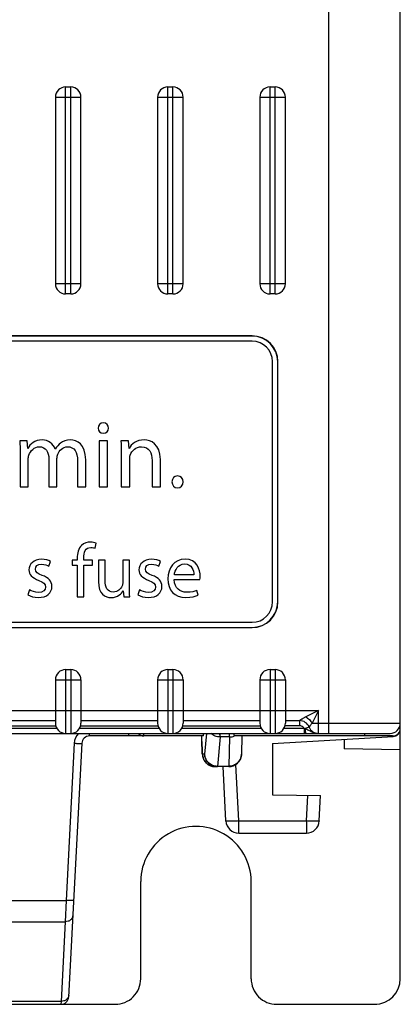
# Model space of a CAD drawing. Units: millimetres. Extents: x 0 to 841, y 0 to 594.
# Drawn here: x 109 to 116, y 403 to 423 of the extents above; entities that cross this region are included whole.
import ezdxf

# ---------------------------------------------------------------- set-up
doc = ezdxf.new("R2010")
doc.units = ezdxf.units.MM
doc.header["$LTSCALE"] = 46.255
doc.layers.get('0').update_dxf_attribs({"linetype": 'CONTINUOUS'})

msp = doc.modelspace()

# ---------------------------------------------------------------- linework, layer by layer
at = {"color": 7, "linetype": 'CONTINUOUS'}
for p, q in [((116.3414, 408.6395), (116.3414, 495.7395)), ((114.9414, 408.5395), (114.9414, 454.9918)), ((109.7914, 421.1895), (109.8914, 421.1895)), ((109.7914, 417.1395), (109.7914, 421.1895)), ((109.8914, 417.1395), (109.8914, 421.1895)), ((111.7914, 421.1895), (111.8914, 421.1895)), ((111.7914, 417.1395), (111.7914, 421.1895)), ((111.8914, 417.1395), (111.8914, 421.1895)), ((113.7914, 421.1895), (113.8914, 421.1895)), ((113.7914, 417.1395), (113.7914, 421.1895)), ((113.8914, 417.1395), (113.8914, 421.1895)), ((109.5914, 420.9895), (110.0914, 420.9895)), ((109.5914, 420.9895), (109.5914, 417.3395)), ((110.0914, 417.3395), (110.0914, 420.9895)), ((111.5914, 420.9895), (112.0914, 420.9895)), ((111.5914, 420.9895), (111.5914, 417.3395)), ((112.0914, 417.3395), (112.0914, 420.9895)), ((113.5914, 420.9895), (114.0914, 420.9895)), ((113.5914, 420.9895), (113.5914, 417.3395)), ((114.0914, 417.3395), (114.0914, 420.9895)), ((110.0914, 417.3395), (109.5914, 417.3395)), ((112.0914, 417.3395), (111.5914, 417.3395)), ((114.0914, 417.3395), (113.5914, 417.3395)), ((109.8914, 417.1395), (109.7914, 417.1395)), ((111.8914, 417.1395), (111.7914, 417.1395)), ((113.8914, 417.1395), (113.7914, 417.1395)), ((113.4414, 416.3184), (84.2414, 416.3184)), ((113.4414, 416.3145), (84.2414, 416.3145)), ((113.4414, 416.2145), (84.2414, 416.2145)), ((113.4414, 416.3184), (113.4414, 416.3145)), ((113.8414, 411.1145), (113.8414, 415.8145)), ((113.9454, 415.8145), (113.9414, 415.8145)), ((113.9414, 411.1145), (113.9414, 415.8145)), ((113.9454, 411.1145), (113.9454, 415.8145)), ((110.525, 414.4142), (110.5269, 414.4142)), ((109.0358, 414.2621), (108.893, 414.2621)), ((109.0488, 414.1174), (109.0358, 414.2621)), ((110.6104, 414.2621), (110.4472, 414.2621)), ((110.4472, 414.2621), (110.4472, 413.3645)), ((110.6104, 413.3645), (110.6104, 414.2621)), ((111.0184, 414.2621), (110.8737, 414.2621)), ((111.0314, 414.1156), (111.0184, 414.2621)), ((108.9004, 414.0191), (108.9004, 413.3645)), ((109.0599, 413.3645), (109.0599, 413.906)), ((109.4624, 413.9041), (109.4624, 413.3645)), ((109.6219, 413.3645), (109.6219, 413.9208)), ((110.0243, 413.8726), (110.0243, 413.3645)), ((110.1838, 413.3645), (110.1838, 413.893)), ((110.8811, 414.0191), (110.8811, 413.3645)), ((111.0443, 413.3645), (111.0443, 413.906)), ((111.482, 413.8819), (111.482, 413.3645)), ((111.6452, 413.3645), (111.6452, 413.9004)), ((108.9004, 413.3645), (109.0599, 413.3645)), ((109.4624, 413.3645), (109.6219, 413.3645)), ((110.0243, 413.3645), (110.1838, 413.3645)), ((110.4472, 413.3645), (110.6104, 413.3645)), ((110.8811, 413.3645), (111.0443, 413.3645)), ((111.482, 413.3645), (111.6452, 413.3645)), ((111.9791, 413.3441), (111.9809, 413.3441)), ((110.3696, 412.1625), (110.3859, 412.2634)), ((109.4646, 411.8109), (109.4957, 411.9044)), ((110.0165, 411.9326), (109.9171, 411.9326)), ((109.9171, 411.9326), (109.9171, 411.8332)), ((110.0165, 411.9667), (110.0165, 411.9326)), ((110.1456, 411.9326), (110.1456, 411.9711)), ((110.3192, 411.9326), (110.1456, 411.9326)), ((110.3192, 411.8332), (110.3192, 411.9326)), ((110.564, 411.9326), (110.4334, 411.9326)), ((110.4334, 411.9326), (110.4334, 411.5127)), ((110.564, 411.5364), (110.564, 411.9326)), ((111.0388, 411.9326), (110.9082, 411.9326)), ((110.9082, 411.9326), (110.9082, 411.4934)), ((111.0388, 411.4118), (111.0388, 411.9326)), ((111.6174, 411.8109), (111.6486, 411.9044)), ((109.9171, 411.8332), (110.0165, 411.8332)), ((110.0165, 411.8332), (110.0165, 411.2145)), ((110.1471, 411.8332), (110.3192, 411.8332)), ((110.1471, 411.2145), (110.1471, 411.8332)), ((111.9171, 411.5498), (112.4201, 411.5498)), ((112.2984, 411.6432), (111.9186, 411.6432)), ((109.0848, 411.348), (109.0536, 411.2501)), ((110.9186, 411.3317), (110.929, 411.2145)), ((111.2376, 411.348), (111.2064, 411.2501)), ((112.3845, 411.2456), (112.3607, 411.3391)), ((110.0165, 411.2145), (110.1471, 411.2145)), ((110.929, 411.2145), (111.0447, 411.2145)), ((113.9454, 411.1145), (113.9414, 411.1145)), ((84.2414, 410.7145), (113.4414, 410.7145)), ((84.2414, 410.6145), (113.4414, 410.6145)), ((84.2414, 410.6105), (113.4414, 410.6105)), ((113.4414, 410.6105), (113.4414, 410.6145)), ((109.7914, 409.7895), (109.8914, 409.7895)), ((109.7914, 409.7895), (109.7914, 408.5395)), ((109.8914, 409.7895), (109.8914, 408.5395)), ((111.7914, 409.7895), (111.8914, 409.7895)), ((111.7914, 409.7895), (111.7914, 408.5395)), ((111.8914, 409.7895), (111.8914, 408.5395)), ((113.7914, 409.7895), (113.8914, 409.7895)), ((113.7914, 409.7895), (113.7914, 408.5395)), ((113.8914, 409.7895), (113.8914, 408.5395)), ((109.5914, 409.5895), (110.0914, 409.5895)), ((109.5914, 409.5895), (109.5914, 408.7395)), ((110.0914, 409.5895), (110.0914, 408.7395)), ((111.5914, 409.5895), (112.0914, 409.5895)), ((111.5914, 409.5895), (111.5914, 408.7395)), ((112.0914, 409.5895), (112.0914, 408.7395)), ((113.5914, 409.5895), (114.0914, 409.5895)), ((113.5914, 409.5895), (113.5914, 408.7395)), ((114.0914, 409.5895), (114.0914, 408.7395)), ((82.9414, 408.9895), (114.7414, 408.9895)), ((114.7414, 408.9895), (114.4914, 408.8645)), ((114.7414, 408.9895), (114.6164, 408.7395)), ((114.7414, 408.5395), (114.7414, 408.9895)), ((108.0646, 408.6395), (109.6182, 408.6395)), ((108.0851, 408.6895), (109.5978, 408.6895)), ((108.0914, 408.7895), (109.5914, 408.7895)), ((110.0646, 408.6395), (111.6182, 408.6395)), ((110.0851, 408.6895), (111.5978, 408.6895)), ((110.0914, 408.7895), (111.5914, 408.7895)), ((112.0646, 408.6395), (113.6182, 408.6395)), ((112.0851, 408.6895), (113.5978, 408.6895)), ((112.0914, 408.7895), (113.5914, 408.7895)), ((114.0646, 408.6395), (114.4572, 408.6395)), ((114.3706, 408.6895), (114.0851, 408.6895)), ((114.0914, 408.7895), (114.3706, 408.7895)), ((114.3706, 408.7895), (114.3706, 408.6895)), ((114.4572, 408.6395), (114.4572, 408.5395)), ((114.556, 408.6645), (114.4788, 408.6332)), ((114.6164, 408.7395), (116.3414, 408.7395)), ((116.3414, 403.7395), (116.3414, 408.6307)), ((81.5414, 408.5395), (116.1414, 408.5395)), ((110.2589, 408.4895), (110.2589, 408.5395)), ((112.4888, 408.4895), (110.2589, 408.4895)), ((111.0202, 408.5395), (111.0202, 408.4895)), ((111.3198, 408.4895), (111.3198, 408.5395)), ((112.4567, 408.3829), (112.4539, 408.4895)), ((112.5477, 408.5395), (112.5113, 408.1357)), ((112.813, 408.4703), (112.7611, 407.895)), ((112.8141, 408.4703), (112.813, 408.4703)), ((112.8141, 408.4703), (112.8141, 408.5395)), ((112.9973, 408.4703), (112.8141, 408.4703)), ((112.9973, 408.4703), (112.9823, 407.895)), ((112.9973, 408.4703), (112.9973, 408.5395)), ((116.1914, 408.4895), (113.1004, 408.4895)), ((113.2414, 408.4895), (113.2321, 408.1329)), ((113.8414, 408.3395), (116.2004, 408.481)), ((115.6414, 408.5395), (115.6414, 408.4895)), ((109.9593, 408.3473), (109.7982, 405.2718)), ((110.1091, 408.3473), (109.8489, 403.3816)), ((112.4567, 408.3829), (112.4588, 408.312)), ((112.4588, 408.312), (112.4605, 408.2599)), ((112.4605, 408.2599), (112.4622, 408.2166)), ((113.8414, 408.3395), (113.8414, 407.3395)), ((115.2414, 408.4235), (115.2414, 408.2395)), ((112.4622, 408.2166), (112.4633, 408.1897)), ((112.4633, 408.1897), (112.4644, 408.1674)), ((112.4644, 408.1674), (112.4651, 408.1548)), ((112.4651, 408.1548), (112.4658, 408.1437)), ((112.5107, 408.1329), (112.4677, 408.1329)), ((116.3414, 408.2203), (115.2414, 408.2395)), ((112.9822, 407.8895), (112.7176, 407.8895)), ((112.9823, 407.895), (112.7611, 407.895)), ((112.9286, 406.8264), (112.8729, 407.8895)), ((112.9823, 407.895), (112.9822, 407.8895)), ((113.1783, 406.8264), (113.1203, 407.9315)), ((113.8414, 407.3395), (114.7803, 407.3231)), ((114.5046, 406.8264), (114.5309, 407.3274)), ((114.7543, 406.8264), (114.7803, 407.3231)), ((113.1783, 406.8264), (114.5046, 406.8264)), ((113.1783, 406.5895), (113.1783, 406.8264)), ((114.5046, 406.8264), (114.5046, 406.5895)), ((113.1783, 406.5895), (114.5046, 406.5895)), ((111.2607, 403.7395), (111.2607, 405.6395)), ((113.4225, 403.7395), (113.4225, 405.6395)), ((93.6346, 405.2718), (109.7982, 405.2718)), ((109.7982, 405.2718), (109.7829, 404.8549)), ((93.6455, 404.8549), (109.7829, 404.8549)), ((109.7829, 404.8549), (109.7012, 403.2964)), ((78.9914, 403.2395), (110.7607, 403.2395)), ((109.7012, 403.2964), (93.7272, 403.2964)), ((109.7012, 403.2964), (109.6991, 403.2395)), ((113.9227, 403.2395), (115.8414, 403.2395))]:
    msp.add_line(p, q, dxfattribs=at)
msp.add_lwpolyline([(112.4658, 408.1437), (112.4662, 408.1386), (112.4665, 408.1337), (112.4669, 408.1289), (112.4673, 408.1242), (112.4678, 408.1195), (112.4684, 408.1146), (112.469, 408.1093), (112.4699, 408.1034), (112.471, 408.0966), (112.4725, 408.0889), (112.4745, 408.0804), (112.4769, 408.0712), (112.4799, 408.0615), (112.4834, 408.0515), (112.4876, 408.0413), (112.4923, 408.0309), (112.4976, 408.0204), (112.5037, 408.0099), (112.5106, 407.9992), (112.5182, 407.9885), (112.5268, 407.9778), (112.5364, 407.9672), (112.5468, 407.9568), (112.5581, 407.9469), (112.5704, 407.9373), (112.5836, 407.9284), (112.5977, 407.9201), (112.6127, 407.9125), (112.6285, 407.9059), (112.6452, 407.9002), (112.6626, 407.8956), (112.6806, 407.8922), (112.6993, 407.8901), (112.7176, 407.8895)], dxfattribs=at)
for centre, radius, start, end in [((109.7914, 420.9895), 0.2, 90, 180), ((109.8914, 420.9895), 0.2, 0, 90), ((111.7914, 420.9895), 0.2, 90, 180), ((111.8914, 420.9895), 0.2, 0, 90), ((113.7914, 420.9895), 0.2, 90, 180), ((113.8914, 420.9895), 0.2, 0, 90), ((109.7914, 417.3395), 0.2, 180, 270), ((109.8914, 417.3395), 0.2, 270, 360), ((111.7914, 417.3395), 0.2, 180, 270), ((111.8914, 417.3395), 0.2, 270, 360), ((113.7914, 417.3395), 0.2, 180, 270), ((113.8914, 417.3395), 0.2, 270, 360), ((113.4414, 415.8145), 0.5039, 0, 90), ((113.4414, 415.8145), 0.5, 0, 90), ((113.4414, 415.8145), 0.4, 0, 90), ((113.4414, 411.1145), 0.5039, 270, 360), ((113.4414, 411.1145), 0.5, 270, 360), ((113.4414, 411.1145), 0.4, 270, 360), ((109.7914, 409.5895), 0.2, 90, 180), ((109.8914, 409.5895), 0.2, 0, 90), ((111.7914, 409.5895), 0.2, 90, 180), ((111.8914, 409.5895), 0.2, 0, 90), ((113.7914, 409.5895), 0.2, 90, 180), ((113.8914, 409.5895), 0.2, 0, 90), ((109.7914, 408.7395), 0.2, 180, 270), ((109.8914, 408.7395), 0.2, 270, 360), ((111.7914, 408.7395), 0.2, 180, 270), ((111.8914, 408.7395), 0.2, 270, 360), ((113.7914, 408.7395), 0.2, 180, 270), ((113.8914, 408.7395), 0.2, 270, 360), ((114.3706, 408.5895), 0.2, 22.02431, 90), ((114.3706, 408.5895), 0.1, 30, 90), ((114.5285, 408.8448), 0.2173, 250.86794, 256.78579), ((114.7414, 408.7395), 0.2, 202.02431, 270), ((116.1414, 408.7395), 0.2, 270, 360), ((116.1914, 408.6395), 0.15, 270, 360), ((116.1914, 408.6307), 0.15, 273.43363, 360), ((110.2589, 408.3316), 0.3, 136.1337, 176.99993), ((110.2589, 408.3395), 0.15, 90, 177), ((111.3198, 408.6395), 0.15, 221.86332, 270), ((110.99, 408.05), 2.1524, 11.81925, 13.14313), ((112.7176, 408.1394), 0.25, 181.49929, 264.40446), ((112.7606, 408.1394), 0.25, 181.49518, 269.9955), ((112.9822, 408.1395), 0.25, 270, 358.5), ((112.7176, 408.1396), 0.2501, 264.40764, 269.9975), ((113.1783, 406.8395), 0.25, 183, 270), ((114.5046, 406.8395), 0.25, 270, 357), ((115.8414, 403.7395), 0.5, 270, 360), ((115.8402, 403.7395), 0.5013, 355.13418, 359.99383), ((109.6991, 403.3895), 0.15, 270, 357), ((115.8414, 403.7407), 0.5013, 270.00617, 274.86595)]:
    msp.add_arc(centre, radius, start, end, dxfattribs=at)
for centre, major_axis, ratio, start_param, end_param in [((112.4849, 408.6395), (-0.0039, 0.15), 0.0174431, -3.1420496, -2.3012371), ((112.3416, 405.6395), (1.0809, 0), 1, 6.2831853, 9.424778), ((110.7607, 403.7395), (0, 0.5), 1, -3.1415927, -1.5707963), ((113.9227, 403.7395), (0.5002, 0), 0.9996954, -3.1415927, -1.5707963)]:
    msp.add_ellipse(centre, major_axis=major_axis, ratio=ratio, start_param=start_param, end_param=end_param, dxfattribs=at)
for points in [[(110.5288, 414.6163), (110.4676, 414.6163), (110.4268, 414.5718), (110.4268, 414.5143)], [(110.6289, 414.5143), (110.6289, 414.5718), (110.5881, 414.6163), (110.5288, 414.6163)], [(110.4268, 414.5143), (110.4268, 414.4605), (110.4657, 414.4142), (110.525, 414.4142)], [(110.5269, 414.4142), (110.59, 414.4142), (110.6289, 414.4605), (110.6289, 414.5143)], [(108.893, 414.2621), (108.8967, 414.1879), (108.9004, 414.1137), (108.9004, 414.0191)], [(109.3325, 414.2825), (109.1823, 414.2825), (109.0989, 414.2027), (109.0488, 414.1174)], [(109.5885, 414.1026), (109.5458, 414.2083), (109.4531, 414.2825), (109.3325, 414.2825)], [(109.6904, 414.2195), (109.6534, 414.1916), (109.6163, 414.1545), (109.5885, 414.1026)], [(109.8871, 414.2825), (109.8018, 414.2825), (109.7443, 414.2602), (109.6904, 414.2195)], [(110.1838, 413.893), (110.1838, 414.2046), (110.0076, 414.2825), (109.8871, 414.2825)], [(110.8737, 414.2621), (110.8793, 414.1879), (110.8811, 414.1137), (110.8811, 414.0191)], [(111.3281, 414.2825), (111.1797, 414.2825), (111.0759, 414.199), (111.0314, 414.1156)], [(111.6452, 413.9004), (111.6452, 414.2083), (111.4523, 414.2825), (111.3281, 414.2825)], [(109.0718, 413.9861), (109.0989, 414.0674), (109.1749, 414.149), (109.275, 414.149)], [(109.275, 414.149), (109.3993, 414.149), (109.4624, 414.047), (109.4624, 413.9041)], [(109.636, 414.002), (109.6645, 414.0803), (109.735, 414.149), (109.8296, 414.149)], [(109.8296, 414.149), (109.9594, 414.149), (110.0243, 414.047), (110.0243, 413.8726)], [(111.0549, 413.9822), (111.0851, 414.0729), (111.1686, 414.149), (111.2743, 414.149)], [(111.2743, 414.149), (111.4282, 414.149), (111.482, 414.0265), (111.482, 413.8819)], [(109.0599, 413.906), (109.0599, 413.9338), (109.0636, 413.9616), (109.0718, 413.9861)], [(109.6219, 413.9208), (109.6219, 413.9487), (109.6274, 413.9783), (109.636, 414.002)], [(111.0443, 413.906), (111.0443, 413.932), (111.048, 413.9616), (111.0549, 413.9822)], [(111.9828, 413.5777), (111.9178, 413.5777), (111.8715, 413.5277), (111.8715, 413.4609)], [(111.8715, 413.4609), (111.8715, 413.3941), (111.916, 413.3441), (111.9791, 413.3441)], [(111.9809, 413.3441), (112.0477, 413.3441), (112.0922, 413.3941), (112.0922, 413.4609)], [(112.0922, 413.4609), (112.0922, 413.5295), (112.0477, 413.5777), (111.9828, 413.5777)], [(110.1008, 412.2177), (110.0403, 412.1596), (110.0165, 412.0676), (110.0165, 411.9667)], [(110.2747, 412.2842), (110.2153, 412.2842), (110.15, 412.2649), (110.1008, 412.2177)], [(110.1456, 411.9711), (110.1456, 412.0809), (110.1753, 412.1788), (110.2851, 412.1788)], [(110.3859, 412.2634), (110.3607, 412.2738), (110.3222, 412.2842), (110.2747, 412.2842)], [(110.2851, 412.1788), (110.3236, 412.1788), (110.3489, 412.1714), (110.3696, 412.1625)], [(109.3207, 411.9489), (109.1678, 411.9489), (109.0729, 411.8539), (109.0729, 411.7382)], [(109.4957, 411.9044), (109.4572, 411.9296), (109.3934, 411.9489), (109.3207, 411.9489)], [(111.4735, 411.9489), (111.3207, 411.9489), (111.2257, 411.8539), (111.2257, 411.7382)], [(111.6486, 411.9044), (111.61, 411.9296), (111.5462, 411.9489), (111.4735, 411.9489)], [(112.1293, 411.9489), (111.9201, 411.9489), (111.791, 411.7783), (111.791, 411.5616)], [(112.4245, 411.6106), (112.4245, 411.7426), (112.3637, 411.9489), (112.1293, 411.9489)], [(109.0729, 411.7382), (109.0729, 411.6536), (109.1337, 411.5824), (109.2641, 411.5344)], [(109.199, 411.7545), (109.199, 411.8079), (109.2405, 411.8524), (109.3177, 411.8524)], [(109.3344, 411.6324), (109.2405, 411.6685), (109.199, 411.6952), (109.199, 411.7545)], [(109.3177, 411.8524), (109.3845, 411.8524), (109.4364, 411.8272), (109.4646, 411.8109)], [(111.2257, 411.7382), (111.2257, 411.6536), (111.2865, 411.5824), (111.4169, 411.5344)], [(111.3518, 411.7545), (111.3518, 411.8079), (111.3934, 411.8524), (111.4705, 411.8524)], [(111.4873, 411.6324), (111.3934, 411.6685), (111.3518, 411.6952), (111.3518, 411.7545)], [(111.4705, 411.8524), (111.5373, 411.8524), (111.5892, 411.8272), (111.6174, 411.8109)], [(111.9186, 411.6432), (111.929, 411.7337), (111.9854, 411.8554), (112.1189, 411.8554)], [(112.1189, 411.8554), (112.2643, 411.8554), (112.2999, 411.7263), (112.2984, 411.6432)], [(109.2641, 411.5344), (109.3592, 411.4993), (109.3963, 411.4667), (109.3963, 411.4044)], [(109.5224, 411.4162), (109.5224, 411.5231), (109.4572, 411.5854), (109.3344, 411.6324)], [(110.7242, 411.3064), (110.607, 411.3064), (110.564, 411.3999), (110.564, 411.5364)], [(111.4169, 411.5344), (111.5121, 411.4993), (111.5492, 411.4667), (111.5492, 411.4044)], [(111.6753, 411.4162), (111.6753, 411.5231), (111.61, 411.5854), (111.4873, 411.6324)], [(111.791, 411.5616), (111.791, 411.3465), (111.9245, 411.1996), (112.1441, 411.1996)], [(112.1619, 411.302), (112.0314, 411.302), (111.9201, 411.3747), (111.9171, 411.5498)], [(112.4201, 411.5498), (112.423, 411.5646), (112.4245, 411.5839), (112.4245, 411.6106)], [(109.2584, 411.2975), (109.1931, 411.2975), (109.1248, 411.3243), (109.0848, 411.348)], [(109.2554, 411.1996), (109.423, 411.1996), (109.5224, 411.2886), (109.5224, 411.4162)], [(109.3963, 411.4044), (109.3963, 411.3435), (109.3518, 411.2975), (109.2584, 411.2975)], [(110.4334, 411.5127), (110.4334, 411.2619), (110.5684, 411.1981), (110.6812, 411.1981)], [(110.6812, 411.1981), (110.8088, 411.1981), (110.8859, 411.2738), (110.9186, 411.3317)], [(110.8965, 411.4265), (110.8726, 411.3673), (110.8118, 411.3064), (110.7242, 411.3064)], [(110.9082, 411.4934), (110.9082, 411.4682), (110.9038, 411.4444), (110.8965, 411.4265)], [(111.0447, 411.2145), (111.0403, 411.2708), (111.0388, 411.3361), (111.0388, 411.4118)], [(111.4112, 411.2975), (111.3459, 411.2975), (111.2776, 411.3243), (111.2376, 411.348)], [(111.4082, 411.1996), (111.5759, 411.1996), (111.6753, 411.2886), (111.6753, 411.4162)], [(111.5492, 411.4044), (111.5492, 411.3435), (111.5046, 411.2975), (111.4112, 411.2975)], [(112.3607, 411.3391), (112.3132, 411.3183), (112.2554, 411.302), (112.1619, 411.302)], [(109.0536, 411.2501), (109.1041, 411.2204), (109.1768, 411.1996), (109.2554, 411.1996)], [(111.2064, 411.2501), (111.2569, 411.2204), (111.3296, 411.1996), (111.4082, 411.1996)], [(112.1441, 411.1996), (112.2584, 411.1996), (112.3385, 411.2248), (112.3845, 411.2456)], [(112.9973, 408.4703), (113.0312, 408.4703), (113.0657, 408.4774), (113.0967, 408.4908)]]:
    msp.add_open_spline(points, degree=3, dxfattribs=at)
for points, knots in [([(114.4914, 408.8645), (114.4837, 408.8606), (114.4685, 408.8526), (114.4468, 408.8403), (114.4269, 408.8281), (114.4115, 408.8182), (114.4004, 408.8107), (114.3931, 408.8057), (114.3867, 408.8011), (114.3813, 408.7972), (114.3774, 408.7944), (114.3748, 408.7926), (114.3734, 408.7915), (114.3722, 408.7906), (114.3714, 408.79), (114.3709, 408.7897), (114.3707, 408.7895), (114.3706, 408.7895)], [0, 0, 0, 0, 0.1834057, 0.3596362, 0.5255645, 0.6768471, 0.7452274, 0.8076139, 0.8630215, 0.9103997, 0.9486857, 0.964103, 0.9768849, 0.9869348, 0.9941729, 0.9985401, 1, 1, 1, 1]), ([(114.4914, 408.8645), (114.5039, 408.8569), (114.5282, 408.8397), (114.5617, 408.8097), (114.5917, 408.7762), (114.6089, 408.7519), (114.6164, 408.7395)], [0, 0, 0, 0, 0.2450137, 0.5, 0.7549863, 1, 1, 1, 1]), ([(114.4788, 408.6332), (114.4788, 408.627), (114.4791, 408.6149), (114.4801, 408.5974), (114.4815, 408.5814), (114.4831, 408.5692), (114.4847, 408.5607), (114.4858, 408.5553), (114.4871, 408.5506), (114.4884, 408.5467), (114.4897, 408.5436), (114.4911, 408.5414), (114.4926, 408.5399), (114.4937, 408.5395), (114.4942, 408.5395)], [0, 0, 0, 0, 0.1916925, 0.3745364, 0.5422513, 0.689154, 0.7532629, 0.8104525, 0.8603179, 0.9025727, 0.9371016, 0.9640808, 0.9843009, 1, 1, 1, 1]), ([(114.4788, 408.6332), (114.4903, 408.6293), (114.5126, 408.6206), (114.5446, 408.605), (114.5754, 408.5884), (114.6064, 408.5725), (114.6384, 408.5586), (114.6717, 408.5478), (114.7063, 408.541), (114.7297, 408.5395), (114.7414, 408.5395)], [0, 0, 0, 0, 0.1295254, 0.2552217, 0.3789208, 0.5022727, 0.6260226, 0.7503175, 0.8750445, 1, 1, 1, 1]), ([(114.6164, 408.7395), (114.6117, 408.7347), (114.6028, 408.7253), (114.5907, 408.7113), (114.5819, 408.7002), (114.5756, 408.692), (114.5716, 408.6866), (114.568, 408.6817), (114.5649, 408.6773), (114.5623, 408.6735), (114.5603, 408.6708), (114.5591, 408.6689), (114.5583, 408.6677), (114.5576, 408.6668), (114.557, 408.666), (114.5566, 408.6653), (114.5563, 408.6649), (114.5562, 408.6647), (114.5561, 408.6646), (114.556, 408.6645), (114.556, 408.6645)], [0, 0, 0, 0, 0.2097902, 0.402565, 0.5745061, 0.6514655, 0.7217927, 0.7850434, 0.8408007, 0.888683, 0.9283516, 0.9450134, 0.959518, 0.971838, 0.9819503, 0.9898356, 0.9954789, 0.9974561, 0.9988692, 1, 1, 1, 1]), ([(112.813, 408.4703), (112.7802, 408.4703), (112.715, 408.4824), (112.6588, 408.5176), (112.6356, 408.5393)], [0, 0, 0, 0, 0.5078306, 1, 1, 1, 1]), ([(112.813, 408.4703), (112.8124, 408.4779), (112.8123, 408.501), (112.8119, 408.524), (112.8117, 408.5393)], [0, 0, 0, 0, 0.33294, 1, 1, 1, 1]), ([(113.1004, 408.4895), (113.0999, 408.4895), (113.0986, 408.4895), (113.0969, 408.49), (113.0967, 408.4908)], [0, 0, 0, 0, 0.3614238, 1, 1, 1, 1]), ([(109.9593, 408.3473), (109.9691, 408.3468), (109.9881, 408.3459), (110.0158, 408.3449), (110.0414, 408.3442), (110.0638, 408.344), (110.0821, 408.3442), (110.0947, 408.3446), (110.1021, 408.3453), (110.1058, 408.3458), (110.1079, 408.3463), (110.1091, 408.347), (110.1091, 408.3473)], [0, 0, 0, 0, 0.1942917, 0.3810547, 0.5531673, 0.7040663, 0.8280196, 0.9203649, 0.9535926, 0.9778172, 0.9930023, 1, 1, 1, 1]), ([(112.4677, 408.1329), (112.4676, 408.1329), (112.4674, 408.1335), (112.4672, 408.1343), (112.4669, 408.1358), (112.4665, 408.139), (112.4661, 408.1445), (112.4655, 408.1527), (112.4648, 408.1631), (112.4641, 408.1757), (112.4634, 408.1903), (112.4624, 408.2133), (112.4611, 408.2458), (112.4595, 408.2885), (112.4581, 408.3348), (112.4572, 408.3667), (112.4568, 408.3829)], [0, 0, 0, 0, 0.001495, 0.0052243, 0.0113099, 0.0197588, 0.043685, 0.0767972, 0.1187835, 0.1692423, 0.2276893, 0.2935628, 0.4449907, 0.6177172, 0.8051167, 1, 1, 1, 1]), ([(112.5113, 408.1357), (112.5112, 408.135), (112.511, 408.1343), (112.5109, 408.1329), (112.5107, 408.1329)], [0, 0, 0, 0, 0.7341342, 1, 1, 1, 1]), ([(112.7611, 407.895), (112.7292, 407.8951), (112.6648, 407.9075), (112.5827, 407.9607), (112.5266, 408.0405), (112.5122, 408.1041), (112.5113, 408.1357)], [0, 0, 0, 0, 0.2511782, 0.5017697, 0.751331, 1, 1, 1, 1]), ([(113.2322, 408.1357), (113.2313, 408.104), (113.217, 408.0403), (113.1609, 407.9605), (113.0787, 407.9073), (113.0142, 407.895), (112.9823, 407.895)], [0, 0, 0, 0, 0.2487334, 0.498201, 0.7487169, 1, 1, 1, 1]), ([(112.7611, 407.895), (112.7611, 407.8942), (112.761, 407.8928), (112.7609, 407.891), (112.7607, 407.8902), (112.7607, 407.8895), (112.7606, 407.8895)], [0, 0, 0, 0, 0.4334433, 0.7440426, 0.9318585, 1, 1, 1, 1]), ([(113.1783, 406.8264), (113.1621, 406.8255), (113.1303, 406.824), (113.0841, 406.8223), (113.0415, 406.8213), (113.0042, 406.8209), (112.9736, 406.8211), (112.9527, 406.8219), (112.9403, 406.823), (112.9341, 406.8239), (112.9306, 406.8247), (112.9286, 406.8258), (112.9286, 406.8264)], [0, 0, 0, 0, 0.1942898, 0.3810546, 0.5531672, 0.7040664, 0.8280194, 0.9203649, 0.9535929, 0.9778176, 0.9930023, 1, 1, 1, 1]), ([(114.7543, 406.8264), (114.7543, 406.8258), (114.7522, 406.8247), (114.7487, 406.8239), (114.7426, 406.823), (114.7302, 406.8219), (114.7093, 406.8211), (114.6787, 406.8209), (114.6413, 406.8213), (114.5988, 406.8223), (114.5526, 406.824), (114.5208, 406.8255), (114.5046, 406.8264)], [0, 0, 0, 0, 0.0069977, 0.0221825, 0.0464071, 0.0796351, 0.1719806, 0.2959336, 0.4468329, 0.6189454, 0.8057103, 1, 1, 1, 1]), ([(109.948, 405.2718), (109.9479, 405.2715), (109.9467, 405.2708), (109.9446, 405.2703), (109.9409, 405.2698), (109.9335, 405.2692), (109.921, 405.2687), (109.9026, 405.2685), (109.8802, 405.2687), (109.8547, 405.2694), (109.827, 405.2704), (109.8079, 405.2713), (109.7982, 405.2718)], [0, 0, 0, 0, 0.0069977, 0.0221828, 0.0464074, 0.0796351, 0.1719804, 0.2959337, 0.4468327, 0.6189453, 0.8057083, 1, 1, 1, 1]), ([(109.9327, 404.98), (109.9318, 404.9631), (109.9223, 404.9289), (109.8879, 404.8873), (109.8392, 404.8605), (109.8017, 404.8547), (109.7829, 404.8549)], [0, 0, 0, 0, 0.2362446, 0.4805898, 0.7361997, 1, 1, 1, 1]), ([(109.851, 403.4215), (109.8501, 403.4046), (109.8406, 403.3704), (109.8063, 403.3288), (109.7575, 403.302), (109.72, 403.2962), (109.7012, 403.2964)], [0, 0, 0, 0, 0.2362446, 0.4805898, 0.7361997, 1, 1, 1, 1])]:
    msp.add_open_spline(points, degree=3, knots=knots, dxfattribs=at)

doc.saveas('drawing.dxf')
